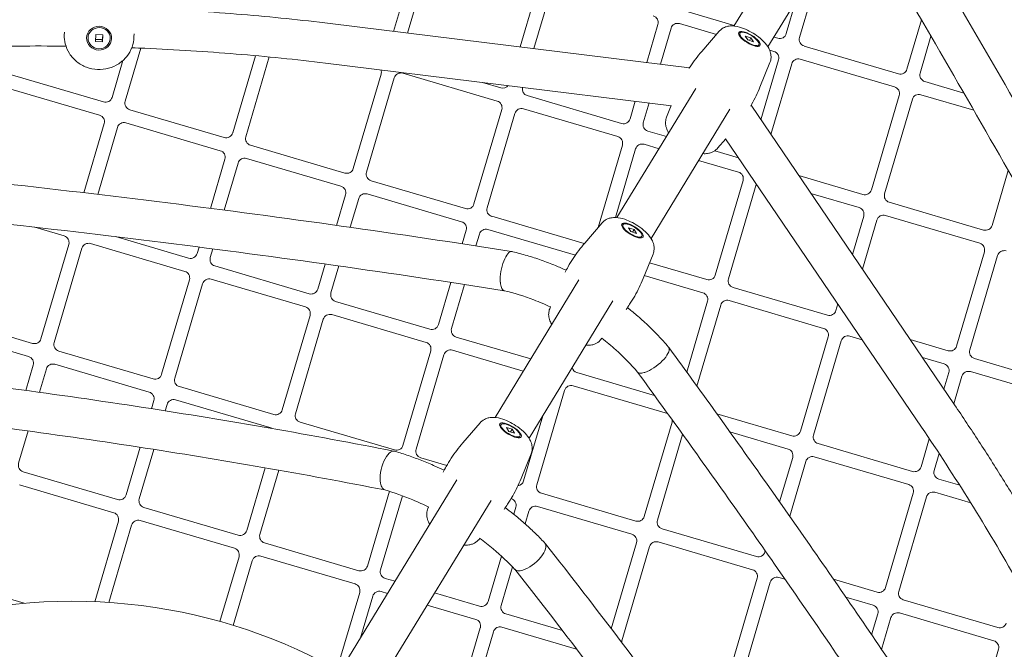
# Model space of a CAD drawing. Units: millimetres. Extents: x 2847 to 9617, y 2571 to 8771.
# Drawn here: x 6496 to 6891, y 5872 to 6124 of the extents above; entities that cross this region are included whole.
import ezdxf

# ---------------------------------------------------------------- set-up
doc = ezdxf.new("R2010")
doc.units = ezdxf.units.MM
doc.header["$LTSCALE"] = 40
doc.layers.add('Dimension (ISO)', color=7, linetype='Continuous', lineweight=18)
doc.layers.add('Visible (ISO)', color=7, linetype='Continuous', lineweight=18)
doc.layers.add('Fall Zone', color=5, linetype='Continuous', lineweight=20, true_color=0x0000ff)
doc.styles.add('Note Text (ISO)', font='tahoma.ttf')
doc.dimstyles.new('Aplay Dimension Styles M', dxfattribs={"dimscale": 40, "dimtxt": 2.5, "dimasz": 2.5, "dimexe": 3.175, "dimexo": 2, "dimgap": 0.762, "dimtad": 1, "dimdec": 1, "dimlfac": 0.001, "dimrnd": 1e-08, "dimzin": 0, "dimdsep": 46, "dimtxsty": 'Note Text (ISO)', "dimcen": 0.09, "dimdle": 10, "dimclrd": 256, "dimclre": 256, "dimclrt": 7, "dimadec": 0, "dimazin": 0, "dimtfac": 1.40208, "dimtofl": 0, "dimtmove": 0, "dimatfit": 3, "dimfxl": 1, "dimtolj": 1, "dimtzin": 0, "dimlwd": -1, "dimlwe": -1, "dimarcsym": 0})

# ---------------------------------------------------------------- blocks, each defined once
blk = doc.blocks.new('*D34')
at = {"layer": 'Defpoints', "color": 0, "transparency": 16777216}
for p in [(6516.54, 8771.13), (2996.54, 2571.13), (6516.54, 2571.13)]:
    blk.add_point(p, dxfattribs=at)
at = {"layer": 'Dimension (ISO)', "transparency": 16777216}
for p, q in [((6436.54, 8771.13), (2869.54, 8771.13)), ((2996.54, 8671.13), (2996.54, 2671.13)), ((6436.54, 2571.13), (2869.54, 2571.13))]:
    blk.add_line(p, q, dxfattribs=at)
for points in [[(2979.87, 8671.13), (3013.2, 8671.13), (2996.54, 8771.13)], [(2979.87, 2671.13), (3013.2, 2671.13), (2996.54, 2571.13)]]:
    blk.add_solid(points, dxfattribs=at)
at = {"layer": 'Dimension (ISO)', "color": 7, "transparency": 16777216, "insert": (2852.09, 5671.13), "char_height": 100, "attachment_point": 2, "rotation": 90, "style": 'Note Text (ISO)'}
blk.add_mtext('\\A1;Ø 6.2 m', dxfattribs=at)

msp = doc.modelspace()

# ---------------------------------------------------------------- linework, layer by layer
at = {"layer": 'Fall Zone', "color": 1, "true_color": 0xff0000}
msp.add_circle((6516.54, 5671.13), 3100, dxfattribs=at)
at = {"layer": 'Visible (ISO)'}
for p, q in [((6821.87, 6186.63), (6782.36, 6121.89)), ((6835.53, 6178.29), (6796.01, 6113.56)), ((6645.74, 6119.75), (6654.96, 6151.07)), ((6660.24, 6149.52), (6651.27, 6119.07)), ((6818.35, 6150.15), (6808.68, 6117.29)), ((6696.55, 6113.51), (6703.41, 6136.81)), ((6708.68, 6135.26), (6702.08, 6112.83)), ((6803.4, 6118.84), (6807.28, 6132.01)), ((6762.1, 6128.13), (6782.5, 6122.13)), ((6851.85, 6104.58), (6857.67, 6124.36)), ((6764.54, 6105.15), (6620.27, 6122.88)), ((6747.35, 6107.26), (6751.85, 6122.55)), ((6757.13, 6121), (6752.88, 6106.58)), ((6775.31, 6118.51), (6760.54, 6122.86)), ((6513.49, 6118.27), (6513.52, 6119.38)), ((6523.02, 6117.12), (6523.02, 6117.32)), ((6525.96, 6115.72), (6526.11, 6118.44)), ((6526.11, 6118.44), (6528.97, 6118.29)), ((6528.97, 6118.29), (6528.82, 6115.57)), ((6528.84, 6116.33), (6528.82, 6115.57)), ((6531.91, 6116.9), (6531.92, 6117.1)), ((6541.48, 6117.58), (6541.51, 6118.7)), ((6776.39, 6119.76), (6769.42, 6111.67)), ((6784.76, 6119.03), (6784.44, 6118.5)), ((6786.92, 6117.84), (6789.2, 6117.13)), ((6787.93, 6116.28), (6786.92, 6117.84)), ((6790.21, 6115.57), (6787.93, 6116.28)), ((6788.56, 6116.09), (6789.2, 6117.13)), ((6789.2, 6117.13), (6790.21, 6115.57)), ((6798.39, 6117.45), (6799.99, 6116.98)), ((6861.48, 6117.82), (6857.12, 6103.03)), ((6528.82, 6115.57), (6525.96, 6115.72)), ((6544.21, 6113.02), (6537.93, 6091.71)), ((6792.36, 6114.39), (6792.04, 6113.86)), ((6798.43, 6111.7), (6796.72, 6112.21)), ((6810.54, 6113.87), (6848.43, 6102.72)), ((6581.1, 6079), (6590.23, 6109.99)), ((6595.8, 6109.47), (6586.38, 6077.44)), ((6793.22, 6084.24), (6800.3, 6108.29)), ((6846.88, 6097.44), (6808.99, 6108.6)), ((6532.66, 6093.26), (6537, 6108.02)), ((6757.29, 6089.92), (6618.32, 6107)), ((6796.84, 6107.27), (6792.83, 6097.38)), ((6805.57, 6106.73), (6797.22, 6078.35)), ((6491.35, 6102.55), (6529.24, 6091.4)), ((6629.55, 6064.74), (6640.7, 6102.63)), ((6645.98, 6101.07), (6634.82, 6063.18)), ((6687.28, 6091.78), (6649.39, 6102.94)), ((6527.69, 6086.12), (6489.8, 6097.28)), ((6681.4, 6099.25), (6688.84, 6097.06)), ((6767.09, 6096.88), (6735.41, 6045)), ((6858.98, 6099.61), (6874.7, 6094.98)), ((6699.39, 6093.95), (6737.28, 6082.8)), ((6837.58, 6056.13), (6848.74, 6094.03)), ((6854.02, 6092.47), (6842.86, 6054.58)), ((6878.68, 6088.08), (6857.43, 6094.33)), ((6677.99, 6050.47), (6689.15, 6088.37)), ((6735.73, 6077.52), (6697.84, 6088.67)), ((6740.7, 6084.66), (6742.77, 6091.71)), ((6748.3, 6091.03), (6745.97, 6083.1)), ((6780.74, 6088.54), (6749.07, 6036.66)), ((6755.36, 6085.31), (6757.23, 6089.93)), ((6870.95, 5969.84), (6789.26, 6090.06)), ((6539.79, 6088.29), (6577.69, 6077.14)), ((6694.42, 6086.81), (6683.27, 6048.92)), ((6521.39, 6054.97), (6529.55, 6082.71)), ((6534.83, 6081.15), (6526.93, 6054.32)), ((6576.13, 6071.86), (6538.24, 6083.02)), ((6747.83, 6079.69), (6755.26, 6077.5)), ((6775.81, 6072.83), (6779.06, 6076.6)), ((6857.72, 5960.85), (6779.03, 6076.65)), ((6588.24, 6074.03), (6626.13, 6062.87)), ((6727.85, 6041.01), (6737.59, 6074.1)), ((6742.87, 6072.55), (6734.76, 6045.03)), ((6752.29, 6072.64), (6746.28, 6074.41)), ((6624.58, 6057.6), (6586.69, 6068.75)), ((6774.65, 6071.79), (6784.25, 6068.97)), ((6572.18, 6048.71), (6577.99, 6068.45)), ((6583.27, 6066.89), (6577.71, 6047.99)), ((6784.17, 6063.26), (6768.18, 6067.97)), ((6808.43, 6061.85), (6834.17, 6054.27)), ((6886.03, 6041.87), (6892.52, 6063.94)), ((6636.68, 6059.77), (6674.58, 6048.61)), ((6774.88, 6021.95), (6786.03, 6059.84)), ((6791.31, 6058.29), (6780.16, 6020.4)), ((6622.82, 6041.88), (6626.44, 6054.18)), ((6673.02, 6043.34), (6635.13, 6054.49)), ((6832.62, 6049), (6813.3, 6054.68)), ((6631.72, 6052.63), (6628.32, 6041.1)), ((6844.72, 6051.17), (6882.61, 6040.01)), ((6685.13, 6045.51), (6722.3, 6034.56)), ((6829.95, 6030.19), (6834.48, 6045.58)), ((6881.06, 6034.73), (6843.17, 6045.89)), ((6513.43, 6037.68), (6501.65, 6041.15)), ((6729.44, 6042.86), (6722.48, 6034.78)), ((6737.82, 6042.13), (6737.5, 6041.6)), ((6739.97, 6040.94), (6742.25, 6040.23)), ((6740.98, 6039.39), (6739.97, 6040.94)), ((6839.75, 6044.03), (6833.95, 6024.3)), ((6534, 6037.35), (6563.43, 6028.69)), ((6673.28, 6034.46), (6674.88, 6039.92)), ((6680.16, 6038.37), (6678.76, 6033.62)), ((6718.69, 6029.89), (6683.57, 6040.23)), ((6743.26, 6038.67), (6740.98, 6039.39)), ((6741.62, 6039.19), (6742.25, 6040.23)), ((6742.25, 6040.23), (6743.26, 6038.67)), ((6745.41, 6037.49), (6745.09, 6036.96)), ((6504.13, 5996.37), (6515.29, 6034.26)), ((6561.87, 6023.42), (6523.98, 6034.57)), ((6566.84, 6030.55), (6567.61, 6033.17)), ((6520.57, 6032.71), (6509.41, 5994.82)), ((6573.13, 6032.45), (6572.12, 6029)), ((6692.98, 6031.4), (6693.23, 6031.36)), ((6693.3, 6031.34), (6693.55, 6031.28)), ((6749.89, 6030.37), (6745.89, 6020.49)), ((6871.77, 5993.43), (6882.92, 6031.32)), ((6888.2, 6029.77), (6877.04, 5991.87)), ((6573.98, 6025.59), (6611.87, 6014.43)), ((6615.28, 6016.29), (6618.25, 6026.36)), ((6623.75, 6025.59), (6620.56, 6014.74)), ((6748.47, 6026.86), (6771.46, 6020.09)), ((6769.91, 6014.81), (6746.39, 6021.74)), ((6552.58, 5982.11), (6563.73, 6020)), ((6569.01, 6018.45), (6557.85, 5980.56)), ((6610.32, 6009.15), (6572.42, 6020.31)), ((6663.73, 6002.03), (6668.72, 6018.97)), ((6674.2, 6018.13), (6669, 6000.48)), ((6720.14, 6019.98), (6686.44, 5964.79)), ((6782.02, 6016.98), (6819.91, 6005.83)), ((6622.42, 6011.32), (6660.31, 6000.17)), ((6733.8, 6011.65), (6700.1, 5956.45)), ((6763.42, 5983.02), (6771.77, 6011.4)), ((6777.05, 6009.85), (6767.5, 5977.4)), ((6818.36, 6000.55), (6780.46, 6011.71)), ((6823.32, 6007.69), (6824.1, 6010.32)), ((6462.83, 6005.66), (6500.72, 5994.51)), ((6601.02, 5967.85), (6612.18, 6005.74)), ((6658.76, 5994.89), (6620.87, 6006.05)), ((6708.41, 6008.41), (6708.71, 6009.16)), ((6617.45, 6004.19), (6606.3, 5966.29)), ((6499.17, 5989.23), (6461.27, 6000.39)), ((6833.84, 5995.99), (6828.91, 5997.45)), ((6670.87, 5997.06), (6700.77, 5988.26)), ((6728.86, 5995.93), (6729.39, 5996.54)), ((6809.06, 5959.25), (6820.22, 5997.14)), ((6825.49, 5995.58), (6814.34, 5957.69)), ((6853.15, 5996.04), (6868.35, 5991.57)), ((6511.27, 5991.4), (6549.16, 5980.25)), ((6649.47, 5953.59), (6660.62, 5991.48)), ((6665.9, 5989.92), (6654.74, 5952.03)), ((6697.8, 5983.4), (6669.31, 5991.79)), ((6756, 5993.16), (6756.16, 5992.96)), ((6756.21, 5992.91), (6756.36, 5992.7)), ((6498.03, 5975.63), (6501.03, 5985.82)), ((6547.61, 5974.97), (6509.72, 5986.13)), ((6866.8, 5986.29), (6858.02, 5988.88)), ((6878.91, 5988.46), (6916.8, 5977.3)), ((6506.3, 5984.27), (6503.54, 5974.88)), ((6719.31, 5982.8), (6750.46, 5973.63)), ((6866.68, 5976.13), (6868.66, 5982.88)), ((6915.24, 5972.03), (6877.35, 5983.18)), ((6873.94, 5981.32), (6870.68, 5970.25)), ((6559.72, 5977.14), (6597.61, 5965.99)), ((6714.34, 5975.66), (6703.19, 5937.77)), ((6755.65, 5966.37), (6717.76, 5977.52)), ((6548.51, 5968.3), (6549.47, 5971.56)), ((6554.75, 5970), (6553.99, 5967.44)), ((6596.05, 5960.71), (6558.16, 5971.86)), ((6775.55, 5966.25), (6805.65, 5957.38)), ((6608.16, 5962.88), (6646.05, 5951.72)), ((6680.48, 5962.65), (6673.51, 5954.57)), ((6688.85, 5961.92), (6688.53, 5961.39)), ((6697.91, 5939.32), (6705.61, 5965.48)), ((6746.36, 5925.06), (6757.51, 5962.95)), ((6498.97, 5959.35), (6495.15, 5946.37)), ((6691, 5960.74), (6693.29, 5960.02)), ((6692.01, 5959.18), (6691, 5960.74)), ((6694.29, 5958.46), (6692.01, 5959.18)), ((6692.65, 5958.98), (6693.29, 5960.02)), ((6693.29, 5960.02), (6694.29, 5958.46)), ((6761.78, 5957.98), (6751.63, 5923.51)), ((6804.09, 5952.11), (6780.76, 5958.98)), ((6696.45, 5957.28), (6696.13, 5956.76)), ((6816.2, 5954.28), (6854.09, 5943.12)), ((6857.51, 5944.98), (6860.82, 5956.25)), ((6538.32, 5933.66), (6543.95, 5952.81)), ((6549.44, 5951.96), (6543.59, 5932.11)), ((6645.7, 5951.3), (6645.98, 5951.25)), ((6646.11, 5951.22), (6646.39, 5951.13)), ((6700.93, 5950.17), (6696.92, 5940.28)), ((6864.8, 5950.27), (6862.78, 5943.43)), ((6656.6, 5948.62), (6667.09, 5945.53)), ((6800.71, 5930.88), (6805.96, 5948.69)), ((6811.23, 5947.14), (6804.75, 5925.13)), ((6852.54, 5937.85), (6814.65, 5949)), ((6497.01, 5942.96), (6534.9, 5931.8)), ((6586.76, 5919.4), (6594.17, 5944.57)), ((6599.62, 5943.61), (6592.04, 5917.85)), ((6671.17, 5939.78), (6624.22, 5862.87)), ((6864.64, 5940.02), (6873.01, 5937.55)), ((6533.35, 5926.53), (6495.46, 5937.68)), ((6635.21, 5905.14), (6644.03, 5935.13)), ((6705.05, 5934.36), (6742.94, 5923.2)), ((6843.24, 5896.54), (6854.4, 5934.43)), ((6877.43, 5930.52), (6863.09, 5934.74)), ((6684.83, 5931.44), (6637.88, 5854.53)), ((6649.24, 5933.34), (6640.48, 5903.59)), ((6692.94, 5932.19), (6692.9, 5932.2)), ((6859.68, 5932.88), (6848.52, 5894.99)), ((6545.45, 5928.7), (6583.35, 5917.54)), ((6659.45, 5928.21), (6659.71, 5928.85)), ((6693.97, 5925.92), (6694.8, 5928.77)), ((6700.08, 5927.22), (6698.55, 5922.03)), ((6741.39, 5917.92), (6703.5, 5929.08)), ((6525.71, 5890.84), (6535.21, 5923.11)), ((6581.79, 5912.27), (6543.9, 5923.42)), ((6540.49, 5921.56), (6531.35, 5890.54)), ((6753.49, 5920.09), (6791.39, 5908.94)), ((6593.9, 5914.44), (6631.79, 5903.28)), ((6679.9, 5915.72), (6680.35, 5916.25)), ((6706.26, 5914.59), (6706.46, 5914.37)), ((6733.09, 5880), (6743.25, 5914.51)), ((6789.83, 5903.66), (6751.94, 5914.82)), ((6706.54, 5914.28), (6706.72, 5914.05)), ((6748.53, 5912.96), (6737.37, 5875.06)), ((6794.8, 5910.8), (6794.93, 5911.26)), ((6576, 5882.84), (6583.65, 5908.85)), ((6588.93, 5907.3), (6581.27, 5881.29)), ((6630.24, 5898), (6592.35, 5909.16)), ((6683.65, 5890.88), (6689.01, 5909.1)), ((6693.48, 5904.79), (6688.93, 5889.33)), ((6642.34, 5900.17), (6646.29, 5899.01)), ((6780.54, 5862.36), (6791.69, 5900.25)), ((6796.97, 5898.7), (6785.81, 5860.8)), ((6802.91, 5899.81), (6800.38, 5900.56)), ((6822.38, 5899.82), (6839.83, 5894.68)), ((6643.32, 5894.15), (6640.79, 5894.9)), ((6482.75, 5894.51), (6497.4, 5890.2)), ((6622.97, 5863.57), (6632.1, 5894.59)), ((6637.37, 5893.04), (6632.47, 5876.38)), ((6662.18, 5894.33), (6680.24, 5889.02)), ((6838.28, 5889.4), (6827.34, 5892.62)), ((6850.38, 5891.57), (6888.27, 5880.42)), ((6678.68, 5883.74), (6659.21, 5889.47)), ((6690.79, 5885.91), (6713.56, 5879.21)), ((6837.66, 5877.56), (6840.14, 5885.99)), ((6845.41, 5884.43), (6841.66, 5871.68)), ((6886.72, 5875.14), (6848.83, 5886.3)), ((6669.39, 5842.44), (6680.54, 5880.33)), ((6719.22, 5871.81), (6689.23, 5880.64)), ((6685.82, 5878.77), (6674.66, 5840.88)), ((6877.43, 5833.83), (6888.58, 5871.73))]:
    msp.add_line(p, q, dxfattribs=at)
for radius in [3100, 219.91]:
    msp.add_circle((6516.54, 5671.13), radius, dxfattribs=at)
for centre, radius, start, end in [((6516.54, 5671.13), 1000, 351.72612, 122.83242), ((6516.54, 5671.13), 999.49, 351.72501, 122.83242), ((6516.54, 5671.13), 999.49, 351.72501, 122.83242), ((6516.54, 5671.13), 983, 353.34162, 120.85248), ((6749.21, 6123.33), 2.75, 343.596, 73.596), ((6759.77, 6120.22), 2.75, 73.596, 163.596), ((6800.76, 6119.62), 2.75, 253.596, 343.596), ((6811.32, 6116.51), 2.75, 163.596, 253.596), ((6797.66, 6109.06), 2.75, 343.596, 73.596), ((6808.21, 6105.96), 2.75, 73.596, 163.596), ((6638.06, 6103.4), 2.75, 343.596, 17.902), ((6849.21, 6105.35), 2.75, 253.596, 343.596), ((6648.62, 6100.3), 2.75, 73.596, 163.596), ((6859.76, 6102.25), 2.75, 163.596, 253.596), ((6689.61, 6099.7), 2.75, 253.596, 321.2413), ((6700.17, 6096.59), 2.75, 165.7011, 253.596), ((6846.1, 6094.8), 2.75, 343.596, 73.596), ((6530.02, 6094.04), 2.75, 253.596, 343.596), ((6856.65, 6091.7), 2.75, 73.596, 163.596), ((6540.57, 6090.93), 2.75, 163.596, 253.596), ((6686.51, 6089.14), 2.75, 343.596, 73.596), ((6697.06, 6086.04), 2.75, 73.596, 163.596), ((6526.91, 6083.48), 2.75, 343.596, 73.596), ((6738.06, 6085.43), 2.75, 253.596, 343.596), ((6537.46, 6080.38), 2.75, 73.596, 163.596), ((6748.61, 6082.33), 2.75, 163.596, 253.596), ((6578.46, 6079.77), 2.75, 253.596, 343.596), ((6589.02, 6076.67), 2.75, 163.596, 253.596), ((6734.95, 6074.88), 2.75, 343.596, 73.596), ((6745.5, 6071.78), 2.75, 73.596, 163.596), ((6575.36, 6069.22), 2.75, 343.596, 73.596), ((6585.91, 6066.12), 2.75, 73.596, 163.596), ((6626.91, 6065.51), 2.75, 253.596, 343.596), ((6637.46, 6062.41), 2.75, 163.596, 253.596), ((6783.4, 6060.62), 2.75, 343.596, 73.596), ((6623.8, 6054.96), 2.75, 343.596, 73.596), ((6793.95, 6057.51), 2.75, 159.3842, 163.596), ((6634.35, 6051.85), 2.75, 73.596, 163.596), ((6834.95, 6056.91), 2.75, 253.596, 343.596), ((6845.5, 6053.8), 2.75, 163.596, 253.596), ((6675.35, 6051.25), 2.75, 253.596, 343.596), ((6685.9, 6048.14), 2.75, 163.596, 253.596), ((6831.84, 6046.36), 2.75, 343.596, 73.596), ((6842.39, 6043.25), 2.75, 73.596, 163.596), ((6672.25, 6040.7), 2.75, 343.596, 73.596), ((6883.39, 6042.65), 2.75, 253.596, 343.596), ((6512.65, 6035.04), 2.75, 343.596, 73.596), ((6682.8, 6037.59), 2.75, 73.596, 163.596), ((6523.2, 6031.93), 2.75, 73.596, 163.596), ((6880.28, 6032.1), 2.75, 343.596, 73.596), ((6564.2, 6031.33), 2.75, 253.596, 343.596), ((6890.84, 6028.99), 2.75, 73.596, 163.596), ((6574.75, 6028.22), 2.75, 163.596, 253.596), ((6561.1, 6020.78), 2.75, 343.596, 73.596), ((6772.24, 6022.73), 2.75, 253.596, 343.596), ((6571.65, 6017.67), 2.75, 73.596, 163.596), ((6782.79, 6019.62), 2.75, 163.596, 253.596), ((6612.65, 6017.07), 2.75, 253.596, 343.596), ((6623.2, 6013.96), 2.75, 163.596, 253.596), ((6769.13, 6012.18), 2.75, 343.596, 73.596), ((6779.69, 6009.07), 2.75, 73.596, 163.596), ((6609.54, 6006.52), 2.75, 343.596, 73.596), ((6620.09, 6003.41), 2.75, 73.596, 163.596), ((6820.69, 6008.47), 2.75, 253.596, 343.596), ((6661.09, 6002.81), 2.75, 253.596, 343.596), ((6671.64, 5999.7), 2.75, 163.596, 253.596), ((6817.58, 5997.91), 2.75, 343.596, 73.596), ((6828.13, 5994.81), 2.75, 73.596, 163.596), ((6501.5, 5997.15), 2.75, 253.596, 343.596), ((6512.05, 5994.04), 2.75, 163.596, 253.596), ((6657.98, 5992.25), 2.75, 343.596, 73.596), ((6869.13, 5994.2), 2.75, 253.596, 343.596), ((6668.54, 5989.15), 2.75, 73.596, 163.596), ((6879.68, 5991.1), 2.75, 163.596, 253.596), ((6498.39, 5986.59), 2.75, 343.596, 73.596), ((6508.94, 5983.49), 2.75, 73.596, 163.596), ((6866.02, 5983.65), 2.75, 343.596, 73.596), ((6549.94, 5982.89), 2.75, 253.596, 343.596), ((6720.09, 5985.44), 2.75, 193.2852, 253.596), ((6876.58, 5980.55), 2.75, 73.596, 163.596), ((6560.49, 5979.78), 2.75, 163.596, 253.596), ((6716.98, 5974.89), 2.75, 73.596, 163.596), ((6546.83, 5972.33), 2.75, 343.596, 73.596), ((6557.39, 5969.23), 2.75, 73.596, 163.596), ((6598.38, 5968.62), 2.75, 253.596, 343.596), ((6608.94, 5965.52), 2.75, 163.596, 253.596), ((6754.87, 5963.73), 2.75, 71.3698, 73.596), ((6754.87, 5963.73), 2.75, 343.596, 0.3582), ((6595.28, 5958.07), 2.75, 55.7956, 73.596), ((6806.42, 5960.02), 2.75, 253.596, 343.596), ((6816.98, 5956.92), 2.75, 163.596, 253.596), ((6646.83, 5954.36), 2.75, 253.596, 343.596), ((6657.38, 5951.26), 2.75, 163.596, 253.596), ((6803.32, 5949.47), 2.75, 343.596, 73.596), ((6497.79, 5945.6), 2.75, 163.596, 253.596), ((6813.87, 5946.36), 2.75, 73.596, 163.596), ((6854.87, 5945.76), 2.75, 253.596, 343.596), ((6865.42, 5942.65), 2.75, 163.596, 253.596), ((6695.27, 5940.1), 2.75, 277.9059, 343.596), ((6705.83, 5936.99), 2.75, 163.596, 253.596), ((6851.76, 5935.21), 2.75, 343.596, 73.596), ((6862.31, 5932.1), 2.75, 73.596, 163.596), ((6535.68, 5934.44), 2.75, 253.596, 343.596), ((6546.23, 5931.33), 2.75, 163.596, 253.596), ((6692.17, 5929.55), 2.75, 343.596, 73.596), ((6532.57, 5923.89), 2.75, 343.596, 73.596), ((6702.72, 5926.44), 2.75, 73.596, 163.596), ((6543.12, 5920.78), 2.75, 73.596, 163.596), ((6743.72, 5925.84), 2.75, 253.596, 343.596), ((6754.27, 5922.73), 2.75, 163.596, 253.596), ((6584.12, 5920.18), 2.75, 253.596, 343.596), ((6594.68, 5917.07), 2.75, 163.596, 253.596), ((6740.61, 5915.29), 2.75, 343.596, 73.596), ((6751.16, 5912.18), 2.75, 73.596, 163.596), ((6581.02, 5909.63), 2.75, 343.596, 73.596), ((6792.16, 5911.58), 2.75, 253.596, 343.596), ((6591.57, 5906.52), 2.75, 73.596, 163.596), ((6632.57, 5905.92), 2.75, 253.596, 343.596), ((6643.12, 5902.81), 2.75, 163.596, 253.596), ((6789.06, 5901.03), 2.75, 343.596, 73.596), ((6799.61, 5897.92), 2.75, 73.596, 163.596), ((6629.46, 5895.37), 2.75, 343.596, 73.596), ((6640.01, 5892.26), 2.75, 73.596, 163.596), ((6840.61, 5897.32), 2.75, 253.596, 343.596), ((6851.16, 5894.21), 2.75, 163.596, 253.596), ((6681.01, 5891.66), 2.75, 253.596, 343.596), ((6691.56, 5888.55), 2.75, 163.596, 253.596), ((6837.5, 5886.76), 2.75, 343.596, 73.596), ((6677.91, 5881.1), 2.75, 343.596, 73.596), ((6848.05, 5883.66), 2.75, 73.596, 163.596), ((6688.46, 5878), 2.75, 73.596, 163.596), ((6889.05, 5883.05), 2.75, 253.596, 343.596), ((6740.01, 5874.29), 2.75, 163.596, 175.7873), ((6885.94, 5872.5), 2.75, 343.596, 73.596)]:
    msp.add_arc(centre, radius, start, end, dxfattribs=at)
for centre, major_axis, ratio in [((6527.47, 6117.01), (5, -0.12), 0.95238), ((6527.47, 6117.01), (-4.45, 0.11), 0.95238), ((6788.56, 6116.71), (4.27, -2.61), 0.346752), ((6788.56, 6116.71), (3.8, -2.32), 0.346752), ((6741.62, 6039.81), (4.27, -2.61), 0.346752), ((6741.62, 6039.81), (3.8, -2.32), 0.346752), ((6692.65, 5959.6), (4.27, -2.61), 0.346752), ((6692.65, 5959.6), (3.8, -2.32), 0.346752)]:
    msp.add_ellipse(centre, major_axis=major_axis, ratio=ratio, dxfattribs=at)
for centre, major_axis, ratio, start_param, end_param in [((6691.73, 6023.49), (-1.54, -7.86), 0.357345, 3.128514, 5.354893), ((6749.9, 5987.98), (-6.28, -4.96), 0.357345, 0.928293, 3.154672), ((6644.16, 5943.45), (-1.89, -7.78), 0.428061, 3.122396, 5.511519), ((6700.44, 5909.09), (-6.06, -5.24), 0.428061, 0.771666, 3.160789)]:
    msp.add_ellipse(centre, major_axis=major_axis, ratio=ratio, start_param=start_param, end_param=end_param, dxfattribs=at)
for points, knots in [([(6882.76, 6247.13), (6891.91, 6231.59), (6901.03, 6216.01), (6921.56, 6180.71), (6932.95, 6160.97), (6955.61, 6121.39), (6966.88, 6101.54), (6989.3, 6061.75), (7000.44, 6041.81), (7020.78, 6005.13), (7029.99, 5988.4), (7039.15, 5971.64)], [6.1747625, 6.1747625, 6.1747625, 6.1747625, 6.1925746, 6.1925746, 6.2150276, 6.2150276, 6.2374806, 6.2374806, 6.2599336, 6.2599336, 6.2786929, 6.2786929, 6.2786929, 6.2786929]), ([(6843.86, 6179.49), (6852.24, 6165.33), (6860.58, 6151.13), (6878.84, 6119.82), (6888.76, 6102.68), (6908.47, 6068.33), (6918.27, 6051.1), (6937.76, 6016.55), (6947.45, 5999.24), (6964.84, 5967.9), (6972.56, 5953.89), (6980.24, 5939.86)], [6.1687634, 6.1687634, 6.1687634, 6.1687634, 6.1883292, 6.1883292, 6.2118029, 6.2118029, 6.2352766, 6.2352766, 6.2587502, 6.2587502, 6.2776629, 6.2776629, 6.2776629, 6.2776629]), ([(6833.13, 6166.2), (6840.73, 6153.33), (6848.3, 6140.43), (6865.72, 6110.56), (6875.54, 6093.57), (6895.08, 6059.5), (6904.8, 6042.41), (6924.13, 6008.16), (6933.73, 5990.99), (6951.01, 5959.84), (6958.71, 5945.87), (6966.37, 5931.87)], [6.1711372, 6.1711372, 6.1711372, 6.1711372, 6.1889436, 6.1889436, 6.2122632, 6.2122632, 6.2355828, 6.2355828, 6.2589024, 6.2589024, 6.2778011, 6.2778011, 6.2778011, 6.2778011]), ([(6620.27, 6122.88), (6614.47, 6123.59), (6608.6, 6124.25), (6596.78, 6125.47), (6590.82, 6126.02), (6578.83, 6127.02), (6572.8, 6127.46), (6560.69, 6128.24), (6554.61, 6128.57), (6545.37, 6129), (6542.21, 6129.12), (6539.05, 6129.24)], [5.9719983, 5.9719983, 5.9719983, 5.9719983, 6.0326225, 6.0326225, 6.0932468, 6.0932468, 6.153871, 6.153871, 6.2144953, 6.2144953, 6.2458699, 6.2458699, 6.2458699, 6.2458699]), ([(6796.84, 6107.27), (6797.09, 6107.9), (6797.22, 6108.53), (6797.31, 6109.82), (6797.23, 6110.45), (6796.93, 6111.78), (6796.66, 6112.41), (6795.81, 6113.99), (6795.16, 6114.8), (6793.55, 6116.48), (6792.55, 6117.32), (6790.55, 6118.75), (6789.56, 6119.35), (6787.54, 6120.41), (6786.51, 6120.86), (6784.31, 6121.6), (6783.15, 6121.88), (6781.23, 6121.95), (6780.6, 6121.92), (6779.49, 6121.69), (6779.05, 6121.56), (6777.92, 6121.07), (6777.19, 6120.62), (6776.5, 6119.89), (6776.44, 6119.82), (6776.39, 6119.76)], [3.198562, 3.198562, 3.198562, 3.198562, 3.320521, 3.320521, 3.466657, 3.466657, 3.676464, 3.676464, 4.055171, 4.055171, 4.51092, 4.51092, 4.902271, 4.902271, 5.293009, 5.293009, 5.731982, 5.731982, 5.928586, 5.928586, 6.04268, 6.04268, 6.210595, 6.210595, 6.226216, 6.226216, 6.226216, 6.226216]), ([(6541.48, 6117.58), (6541.45, 6116.15), (6541.18, 6114.74), (6540.19, 6112.05), (6539.47, 6110.79), (6537.66, 6108.53), (6536.56, 6107.54), (6534.09, 6105.94), (6532.72, 6105.33), (6529.84, 6104.55), (6528.33, 6104.39), (6525.33, 6104.53), (6523.84, 6104.84), (6521.03, 6105.89), (6519.71, 6106.63), (6517.4, 6108.49), (6516.4, 6109.59), (6514.81, 6112.04), (6514.23, 6113.39), (6513.59, 6115.92), (6513.46, 6117.1), (6513.49, 6118.27)], [0.025402, 0.025402, 0.025402, 0.025402, 0.339261, 0.339261, 0.654455, 0.654455, 0.972943, 0.972943, 1.295105, 1.295105, 1.619902, 1.619902, 1.945544, 1.945544, 2.270051, 2.270051, 2.591672, 2.591672, 2.909527, 2.909527, 3.166995, 3.166995, 3.166995, 3.166995]), ([(6514.16, 6113.82), (6512.4, 6113.84), (6510.64, 6113.85), (6496.55, 6113.93), (6484.27, 6113.76), (6459.99, 6112.96), (6447.99, 6112.32), (6436.23, 6111.46)], [6.3276349, 6.3276349, 6.3276349, 6.3276349, 6.3454227, 6.3454227, 6.4698975, 6.4698975, 6.5943724, 6.5943724, 6.5943724, 6.5943724]), ([(6618.32, 6107), (6606.62, 6108.44), (6594.66, 6109.66), (6570.45, 6111.65), (6558.19, 6112.42), (6544.12, 6113.03), (6542.36, 6113.1), (6540.6, 6113.17)], [5.9719983, 5.9719983, 5.9719983, 5.9719983, 6.0964731, 6.0964731, 6.2209479, 6.2209479, 6.2387357, 6.2387357, 6.2387357, 6.2387357]), ([(6769.42, 6111.67), (6768.6, 6110.71), (6767.79, 6109.71), (6766.23, 6107.65), (6765.48, 6106.59), (6764.63, 6105.29), (6764.49, 6105.08), (6764.36, 6104.87)], [-0.05696978, -0.05696978, -0.05696978, -0.05696978, -0.03418187, -0.03418187, -0.01139396, -0.01139396, -0.00699036, -0.00699036, -0.00699036, -0.00699036]), ([(6789.09, 6089.77), (6789.22, 6089.98), (6789.34, 6090.2), (6790.11, 6091.56), (6790.71, 6092.71), (6791.83, 6095.03), (6792.35, 6096.21), (6792.83, 6097.38)], [3.14858301, 3.14858301, 3.14858301, 3.14858301, 3.15298661, 3.15298661, 3.17577452, 3.17577452, 3.19856243, 3.19856243, 3.19856243, 3.19856243]), ([(6755.36, 6085.31), (6755.11, 6084.69), (6754.98, 6084.05), (6754.89, 6082.76), (6754.96, 6082.14), (6755.27, 6080.81), (6755.54, 6080.18), (6755.95, 6079.41), (6756.07, 6079.21), (6756.19, 6079.03)], [0.0569698, 0.0569698, 0.0569698, 0.0569698, 0.1789282, 0.1789282, 0.3250641, 0.3250641, 0.5348713, 0.5348713, 0.6109533, 0.6109533, 0.6109533, 0.6109533]), ([(6692.98, 6031.4), (6670.43, 6034.96), (6647.65, 6038.37), (6601.67, 6044.87), (6578.47, 6047.96), (6531.71, 6053.81), (6508.14, 6056.57), (6460.69, 6061.76), (6436.81, 6064.19), (6388.78, 6068.71), (6364.63, 6070.81), (6340.38, 6072.73)], [5.8716018, 5.8716018, 5.8716018, 5.8716018, 5.9184893, 5.9184893, 5.9653769, 5.9653769, 6.0122644, 6.0122644, 6.0591519, 6.0591519, 6.1060394, 6.1060394, 6.1060394, 6.1060394]), ([(6769.84, 6070.69), (6770.02, 6070.67), (6770.19, 6070.66), (6770.96, 6070.64), (6771.6, 6070.66), (6772.71, 6070.9), (6773.15, 6071.02), (6774.28, 6071.51), (6775.01, 6071.97), (6775.7, 6072.7), (6775.75, 6072.76), (6775.81, 6072.83)], [2.5306393, 2.5306393, 2.5306393, 2.5306393, 2.5903892, 2.5903892, 2.7869931, 2.7869931, 2.9010875, 2.9010875, 3.0690026, 3.0690026, 3.0846229, 3.0846229, 3.0846229, 3.0846229]), ([(6690.18, 6015.64), (6667.78, 6019.18), (6645.15, 6022.56), (6599.45, 6029.02), (6576.38, 6032.09), (6529.88, 6037.91), (6506.45, 6040.66), (6459.26, 6045.82), (6435.51, 6048.24), (6387.74, 6052.74), (6363.72, 6054.83), (6339.6, 6056.74)], [5.8718073, 5.8718073, 5.8718073, 5.8718073, 5.9185696, 5.9185696, 5.9653584, 5.9653584, 6.0121473, 6.0121473, 6.0589362, 6.0589362, 6.1057251, 6.1057251, 6.1057251, 6.1057251]), ([(6749.89, 6030.37), (6750.15, 6031), (6750.28, 6031.64), (6750.36, 6032.92), (6750.29, 6033.55), (6749.99, 6034.88), (6749.71, 6035.51), (6748.86, 6037.09), (6748.21, 6037.9), (6746.61, 6039.58), (6745.61, 6040.42), (6743.6, 6041.85), (6742.61, 6042.45), (6740.6, 6043.51), (6739.57, 6043.96), (6737.36, 6044.7), (6736.2, 6044.98), (6734.29, 6045.05), (6733.66, 6045.02), (6732.54, 6044.79), (6732.1, 6044.66), (6730.97, 6044.18), (6730.24, 6043.72), (6729.56, 6042.99), (6729.5, 6042.93), (6729.44, 6042.86)], [3.198562, 3.198562, 3.198562, 3.198562, 3.320521, 3.320521, 3.466657, 3.466657, 3.676464, 3.676464, 4.055171, 4.055171, 4.51092, 4.51092, 4.902271, 4.902271, 5.293009, 5.293009, 5.731982, 5.731982, 5.928586, 5.928586, 6.04268, 6.04268, 6.210595, 6.210595, 6.226216, 6.226216, 6.226216, 6.226216]), ([(6722.48, 6034.78), (6721.65, 6033.81), (6720.84, 6032.82), (6719.29, 6030.75), (6718.54, 6029.69), (6717.11, 6027.51), (6716.43, 6026.4), (6715.38, 6024.55), (6715, 6023.84), (6714.63, 6023.12)], [-0.05696978, -0.05696978, -0.05696978, -0.05696978, -0.03418187, -0.03418187, -0.01139396, -0.01139396, 0.01139396, 0.01139396, 0.02565023, 0.02565023, 0.02565023, 0.02565023]), ([(6715.02, 6023.87), (6713.59, 6024.52), (6712.15, 6025.15), (6708.82, 6026.52), (6706.93, 6027.25), (6703.12, 6028.59), (6701.21, 6029.21), (6697.38, 6030.33), (6695.47, 6030.83), (6693.55, 6031.28)], [1.7473835, 1.7473835, 1.7473835, 1.7473835, 1.8054168, 1.8054168, 1.880921, 1.880921, 1.9564251, 1.9564251, 2.0319293, 2.0319293, 2.0319293, 2.0319293]), ([(6688.56, 6019.23), (6688.56, 6019.16), (6688.57, 6019.1), (6688.64, 6018.18), (6688.8, 6017.45), (6689.24, 6016.33), (6689.53, 6015.95), (6689.96, 6015.71), (6690.05, 6015.67), (6690.14, 6015.65)], [-0.023285, -0.023285, -0.023285, -0.023285, 0, 0, 0.3155281, 0.3155281, 0.6280748, 0.6280748, 0.7108399, 0.7108399, 0.7108399, 0.7108399]), ([(6739.1, 6008.17), (6739.57, 6008.83), (6740.04, 6009.51), (6741.2, 6011.28), (6741.88, 6012.39), (6743.16, 6014.66), (6743.77, 6015.81), (6744.89, 6018.14), (6745.41, 6019.31), (6745.89, 6020.49)], [3.11594242, 3.11594242, 3.11594242, 3.11594242, 3.1301987, 3.1301987, 3.15298661, 3.15298661, 3.17577452, 3.17577452, 3.19856243, 3.19856243, 3.19856243, 3.19856243]), ([(6708.8, 6009.12), (6706.56, 6010.16), (6704.3, 6011.11), (6698.07, 6013.49), (6694.08, 6014.71), (6690.14, 6015.65)], [1.7402107, 1.7402107, 1.7402107, 1.7402107, 1.8452303, 1.8452303, 2.0281863, 2.0281863, 2.0281863, 2.0281863]), ([(6708.41, 6008.41), (6708.16, 6007.79), (6708.03, 6007.15), (6707.94, 6005.87), (6708.02, 6005.24), (6708.32, 6003.91), (6708.59, 6003.28), (6709.01, 6002.51), (6709.12, 6002.32), (6709.24, 6002.13)], [0.0569698, 0.0569698, 0.0569698, 0.0569698, 0.1789282, 0.1789282, 0.3250641, 0.3250641, 0.5348713, 0.5348713, 0.6109533, 0.6109533, 0.6109533, 0.6109533]), ([(6756, 5993.16), (6754.72, 5994.66), (6753.4, 5996.13), (6750.65, 5999.02), (6749.23, 6000.44), (6746.3, 6003.21), (6744.79, 6004.57), (6742.04, 6006.9), (6740.83, 6007.9), (6739.59, 6008.87)], [1.1096634, 1.1096634, 1.1096634, 1.1096634, 1.1851675, 1.1851675, 1.2606717, 1.2606717, 1.3361758, 1.3361758, 1.3942091, 1.3942091, 1.3942091, 1.3942091]), ([(6722.9, 5993.79), (6723.07, 5993.78), (6723.25, 5993.76), (6724.02, 5993.74), (6724.65, 5993.77), (6725.77, 5994), (6726.2, 5994.12), (6727.33, 5994.61), (6728.06, 5995.07), (6728.75, 5995.8), (6728.81, 5995.86), (6728.86, 5995.93)], [2.5306393, 2.5306393, 2.5306393, 2.5306393, 2.5903892, 2.5903892, 2.7869931, 2.7869931, 2.9010875, 2.9010875, 3.0690026, 3.0690026, 3.0846229, 3.0846229, 3.0846229, 3.0846229]), ([(6743.65, 5982.98), (6741.02, 5986.06), (6738.1, 5989.04), (6733.15, 5993.5), (6731.26, 5995.08), (6729.31, 5996.6)], [1.1134063, 1.1134063, 1.1134063, 1.1134063, 1.2963623, 1.2963623, 1.4013819, 1.4013819, 1.4013819, 1.4013819]), ([(6954.25, 5697.96), (6941.46, 5718.65), (6928.56, 5739.18), (6902.59, 5779.83), (6889.52, 5799.97), (6863.22, 5839.8), (6849.99, 5859.5), (6823.41, 5898.42), (6810.07, 5917.64), (6783.28, 5955.57), (6769.83, 5974.28), (6756.36, 5992.7)], [0.1771459, 0.1771459, 0.1771459, 0.1771459, 0.2240334, 0.2240334, 0.2709209, 0.2709209, 0.3178084, 0.3178084, 0.364696, 0.364696, 0.4115835, 0.4115835, 0.4115835, 0.4115835]), ([(6645.7, 5951.3), (6629.42, 5954.49), (6612.89, 5957.55), (6579.36, 5963.39), (6562.37, 5966.17), (6527.98, 5971.45), (6510.58, 5973.95), (6475.43, 5978.66), (6457.68, 5980.87), (6421.87, 5985), (6403.82, 5986.91), (6385.64, 5988.67)], [5.7731201, 5.7731201, 5.7731201, 5.7731201, 5.8285672, 5.8285672, 5.8840143, 5.8840143, 5.9394615, 5.9394615, 5.9949086, 5.9949086, 6.0503557, 6.0503557, 6.0503557, 6.0503557]), ([(6940.39, 5689.96), (6927.66, 5710.54), (6914.83, 5730.95), (6889, 5771.39), (6876, 5791.41), (6849.84, 5831.02), (6836.69, 5850.61), (6810.26, 5889.31), (6796.99, 5908.42), (6770.36, 5946.12), (6757.01, 5964.71), (6743.62, 5983.01)], [0.1774602, 0.1774602, 0.1774602, 0.1774602, 0.2242491, 0.2242491, 0.271038, 0.271038, 0.3178269, 0.3178269, 0.3646157, 0.3646157, 0.411378, 0.411378, 0.411378, 0.411378]), ([(6747.56, 5983.21), (6747.54, 5983.2), (6747.53, 5983.2), (6747.1, 5983.02), (6746.71, 5982.88), (6745.98, 5982.66), (6745.64, 5982.59), (6744.72, 5982.49), (6744.24, 5982.56), (6743.8, 5982.83), (6743.72, 5982.9), (6743.65, 5982.98)], [-0.0058931, -0.0058931, -0.0058931, -0.0058931, 0, 0, 0.1608387, 0.1608387, 0.3216775, 0.3216775, 0.6342622, 0.6342622, 0.7275346, 0.7275346, 0.7275346, 0.7275346]), ([(6642.26, 5935.67), (6626.17, 5938.82), (6609.82, 5941.84), (6576.64, 5947.62), (6559.81, 5950.38), (6525.74, 5955.61), (6508.49, 5958.09), (6473.66, 5962.76), (6456.06, 5964.95), (6420.57, 5969.04), (6402.67, 5970.94), (6384.65, 5972.7)], [5.7735302, 5.7735302, 5.7735302, 5.7735302, 5.8287214, 5.8287214, 5.8839888, 5.8839888, 5.9392561, 5.9392561, 5.9945234, 5.9945234, 6.0497908, 6.0497908, 6.0497908, 6.0497908]), ([(6913.5, 5900.9), (6912.03, 5903.52), (6910.55, 5906.14), (6906.03, 5914.04), (6902.95, 5919.29), (6896.73, 5929.71), (6893.58, 5934.87), (6887.21, 5945.07), (6884, 5950.12), (6877.51, 5960.08), (6874.24, 5965), (6870.95, 5969.84)], [0.0388457, 0.0388457, 0.0388457, 0.0388457, 0.06869, 0.06869, 0.1293143, 0.1293143, 0.1899385, 0.1899385, 0.2505628, 0.2505628, 0.3111871, 0.3111871, 0.3111871, 0.3111871]), ([(6700.93, 5950.17), (6701.18, 5950.79), (6701.31, 5951.43), (6701.4, 5952.71), (6701.32, 5953.34), (6701.02, 5954.67), (6700.75, 5955.3), (6699.9, 5956.88), (6699.24, 5957.69), (6697.64, 5959.37), (6696.64, 5960.21), (6694.63, 5961.64), (6693.65, 5962.25), (6691.63, 5963.3), (6690.6, 5963.75), (6688.39, 5964.49), (6687.24, 5964.78), (6685.32, 5964.84), (6684.69, 5964.81), (6683.57, 5964.58), (6683.14, 5964.46), (6682.01, 5963.97), (6681.28, 5963.51), (6680.59, 5962.78), (6680.53, 5962.72), (6680.48, 5962.65)], [3.198562, 3.198562, 3.198562, 3.198562, 3.320521, 3.320521, 3.466657, 3.466657, 3.676464, 3.676464, 4.055171, 4.055171, 4.51092, 4.51092, 4.902271, 4.902271, 5.293009, 5.293009, 5.731982, 5.731982, 5.928586, 5.928586, 6.04268, 6.04268, 6.210595, 6.210595, 6.226216, 6.226216, 6.226216, 6.226216]), ([(6898.73, 5894.53), (6897.86, 5896.07), (6897, 5897.6), (6890.02, 5909.84), (6883.74, 5920.39), (6870.9, 5941.01), (6864.35, 5951.09), (6857.72, 5960.85)], [6.3276349, 6.3276349, 6.3276349, 6.3276349, 6.3454227, 6.3454227, 6.4698975, 6.4698975, 6.5943724, 6.5943724, 6.5943724, 6.5943724]), ([(6673.51, 5954.57), (6672.68, 5953.61), (6671.88, 5952.61), (6670.32, 5950.55), (6669.57, 5949.48), (6668.14, 5947.3), (6667.46, 5946.19), (6666.4, 5944.32), (6666, 5943.58), (6665.62, 5942.83)], [-0.05696978, -0.05696978, -0.05696978, -0.05696978, -0.03418187, -0.03418187, -0.01139396, -0.01139396, 0.01139396, 0.01139396, 0.02616806, 0.02616806, 0.02616806, 0.02616806]), ([(6666.01, 5943.57), (6664.79, 5944.16), (6663.57, 5944.72), (6660.57, 5946.05), (6658.8, 5946.79), (6655.25, 5948.19), (6653.48, 5948.84), (6649.93, 5950.06), (6648.16, 5950.62), (6646.39, 5951.13)], [1.7607179, 1.7607179, 1.7607179, 1.7607179, 1.814541, 1.814541, 1.8919748, 1.8919748, 1.9694086, 1.9694086, 2.0468424, 2.0468424, 2.0468424, 2.0468424]), ([(6640.48, 5938.44), (6640.48, 5938.43), (6640.49, 5938.41), (6640.62, 5937.66), (6640.84, 5937.04), (6641.43, 5936.11), (6641.79, 5935.81), (6642.2, 5935.69)], [-0.0049479, -0.0049479, -0.0049479, -0.0049479, 0, 0, 0.2986749, 0.2986749, 0.5988443, 0.5988443, 0.5988443, 0.5988443]), ([(6690.08, 5927.89), (6690.57, 5928.58), (6691.05, 5929.27), (6692.23, 5931.07), (6692.91, 5932.18), (6694.2, 5934.45), (6694.8, 5935.6), (6695.92, 5937.93), (6696.44, 5939.1), (6696.92, 5940.28)], [3.11542459, 3.11542459, 3.11542459, 3.11542459, 3.1301987, 3.1301987, 3.15298661, 3.15298661, 3.17577452, 3.17577452, 3.19856243, 3.19856243, 3.19856243, 3.19856243]), ([(6659.8, 5928.8), (6657.71, 5929.83), (6655.59, 5930.78), (6649.69, 5933.25), (6645.9, 5934.6), (6642.2, 5935.69)], [1.7487861, 1.7487861, 1.7487861, 1.7487861, 1.8536391, 1.8536391, 2.042201, 2.042201, 2.042201, 2.042201]), ([(6659.45, 5928.21), (6659.19, 5927.58), (6659.06, 5926.94), (6658.98, 5925.66), (6659.05, 5925.03), (6659.35, 5923.7), (6659.63, 5923.07), (6660.04, 5922.3), (6660.15, 5922.11), (6660.27, 5921.92)], [0.0569698, 0.0569698, 0.0569698, 0.0569698, 0.1789282, 0.1789282, 0.3250641, 0.3250641, 0.5348713, 0.5348713, 0.6109533, 0.6109533, 0.6109533, 0.6109533]), ([(6706.26, 5914.59), (6704.99, 5915.92), (6703.68, 5917.24), (6700.98, 5919.84), (6699.59, 5921.12), (6696.73, 5923.64), (6695.26, 5924.88), (6692.71, 5926.93), (6691.65, 5927.76), (6690.57, 5928.58)], [1.0947503, 1.0947503, 1.0947503, 1.0947503, 1.1721841, 1.1721841, 1.2496179, 1.2496179, 1.3270517, 1.3270517, 1.3808747, 1.3808747, 1.3808747, 1.3808747]), ([(6673.93, 5913.58), (6674.1, 5913.57), (6674.28, 5913.56), (6675.05, 5913.53), (6675.68, 5913.56), (6676.8, 5913.79), (6677.24, 5913.92), (6678.37, 5914.4), (6679.1, 5914.86), (6679.78, 5915.59), (6679.84, 5915.65), (6679.9, 5915.72)], [2.5306393, 2.5306393, 2.5306393, 2.5306393, 2.5903892, 2.5903892, 2.7869931, 2.7869931, 2.9010875, 2.9010875, 3.0690026, 3.0690026, 3.0846229, 3.0846229, 3.0846229, 3.0846229]), ([(6694.44, 5903.8), (6691.78, 5906.6), (6688.84, 5909.35), (6683.95, 5913.47), (6682.13, 5914.91), (6680.26, 5916.31)], [1.0993917, 1.0993917, 1.0993917, 1.0993917, 1.2879535, 1.2879535, 1.3928065, 1.3928065, 1.3928065, 1.3928065]), ([(6858.81, 5699.81), (6848.93, 5715.17), (6838.98, 5730.35), (6818.95, 5760.32), (6808.87, 5775.1), (6788.62, 5804.21), (6778.44, 5818.55), (6758.03, 5846.72), (6747.79, 5860.57), (6727.27, 5887.72), (6717, 5901.02), (6706.72, 5914.05)], [0.2328296, 0.2328296, 0.2328296, 0.2328296, 0.2882767, 0.2882767, 0.3437239, 0.3437239, 0.399171, 0.399171, 0.4546181, 0.4546181, 0.5100652, 0.5100652, 0.5100652, 0.5100652]), ([(6845.05, 5691.62), (6835.25, 5706.85), (6825.38, 5721.9), (6805.52, 5751.61), (6795.53, 5766.26), (6775.46, 5795.11), (6765.38, 5809.31), (6745.15, 5837.23), (6735.01, 5850.94), (6714.71, 5877.81), (6704.55, 5890.97), (6694.39, 5903.85)], [0.2333945, 0.2333945, 0.2333945, 0.2333945, 0.2886619, 0.2886619, 0.3439292, 0.3439292, 0.3991965, 0.3991965, 0.4544639, 0.4544639, 0.5096551, 0.5096551, 0.5096551, 0.5096551]), ([(6697.67, 5903.53), (6697.65, 5903.52), (6697.64, 5903.52), (6697.24, 5903.4), (6696.87, 5903.32), (6696.18, 5903.24), (6695.86, 5903.24), (6695.09, 5903.34), (6694.71, 5903.52), (6694.44, 5903.8)], [-0.0049478, -0.0049478, -0.0049478, -0.0049478, 0, 0, 0.161992, 0.161992, 0.3239806, 0.3239806, 0.5982336, 0.5982336, 0.5982336, 0.5982336])]:
    msp.add_open_spline(points, degree=3, knots=knots, dxfattribs=at)
for points, weights in [([(6526, 6116.48), (6527.42, 6116.58), (6528.84, 6116.33)], [1.00468185004, 1.41185925595, 1]), ([(6528.84, 6116.33), (6528.9, 6117.54), (6528.94, 6118.3)], [1, 1.29909852346, 1.16624631009])]:
    msp.add_rational_spline(points, weights, degree=2, dxfattribs=at)

# ---------------------------------------------------------------- dimensions: what is measured, and where the dimension line sits
at = {"layer": 'Dimension (ISO)'}
dim = msp.add_linear_dim(base=(2996.54, 2571.13), p1=(6516.54, 8771.13), p2=(6516.54, 2571.13), angle=90, text='Ø <> m', dimstyle='Aplay Dimension Styles M', override={"dimdec": 1, "dimlfac": 0.001, "dimpost": '', "dimtp": 0, "dimtm": 0, "dimtdec": 2, "dimatfit": 1}, dxfattribs=at)
dim.commit()
dim.dimension.update_dxf_attribs({"geometry": '*D34', "text_midpoint": (2996.54, 5671.13), "dimtype": 160})

doc.saveas('drawing.dxf')
